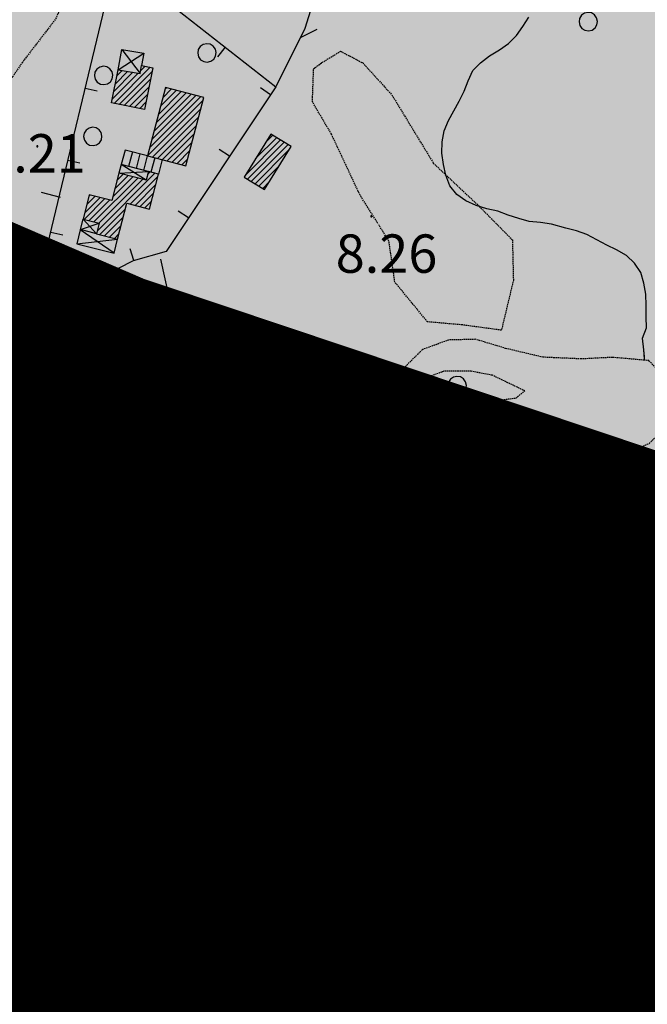
# Model space of a CAD drawing. Units: inches. Extents: x 1553891 to 1557899, y 4512012 to 4515402.
# Drawn here: x 1556414 to 1556528, y 4513699 to 4513879 of the extents above; entities that cross this region are included whole.
import ezdxf
from ezdxf.enums import TextEntityAlignment as Align

# ---------------------------------------------------------------- set-up
doc = ezdxf.new("R2010")
doc.units = ezdxf.units.IN
doc.header["$MEASUREMENT"] = 0
for name, pattern in [('DASHED2', [0.375, 0.25, -0.125]), ('HIDDEN', [0.375, 0.25, -0.125]), ('HIDDEN2', [0.23, 0.08, -0.15])]:
    doc.linetypes.add(name, pattern=pattern)
doc.layers.get('0').update_dxf_attribs({"linetype": 'CONTINUOUS'})
for name, color, linetype in [('ALBERO', 7, 'CONTINUOUS'), ('CAMPITURE', 2, 'CONTINUOUS'), ('CANALE', 7, 'CONTINUOUS'), ('CURVA_INTERM', 7, 'CONTINUOUS'), ('DIAGONALI17', 7, 'CONTINUOUS'), ('DIVIS_COLTU', 7, 'CONTINUOUS'), ('EDIFICIO', 7, 'CONTINUOUS'), ('MURO_A_CALCE', 7, 'CONTINUOUS'), ('MURO_SOSTEG', 7, 'CONTINUOUS'), ('PUNTO_QUOTA', 7, 'CONTINUOUS'), ('QUOTA', 7, 'CONTINUOUS'), ('RETE_METALL', 7, 'CONTINUOUS'), ('SCALA', 7, 'CONTINUOUS'), ('STRADA_ASFALT', 7, 'CONTINUOUS'), ('STRADA_BIANCA', 7, 'CONTINUOUS'), ('TETTOIA', 7, 'CONTINUOUS'), ('URBAN_VIGENTE-B1', 21, 'CONTINUOUS'), ('URBAN_VIGENTE-B2', 40, 'CONTINUOUS'), ('URBAN_VIGENTE-DELIMITAZIONI', 7, 'CONTINUOUS'), ('VASCHE_POZZ', 7, 'CONTINUOUS')]:
    doc.layers.add(name, color=color, linetype=linetype)
doc.styles.add('ROMANT', font='GOTHIC.TTF')
pattern_1 = [(45, (0, 0), (-0.0883883476483, 0.0883883476483), [])]

# ---------------------------------------------------------------- blocks, each defined once
blk = doc.blocks.new('POZZO')
at = {"layer": 'VASCHE_POZZ', "color": 5, "linetype": 'Continuous'}
blk.add_lwpolyline([(-1.132851, -1.299331, -0.6755389245), (0.684019, 1.591895, 0.8556118909)], format="xyb", close=True, dxfattribs=at)
blk.add_arc((0.002, 0.004), 1.728167, 228.95868611, 66.75592778, dxfattribs=at)
blk = doc.blocks.new('ALBERO')
at = {"layer": 'ALBERO', "color": 3, "linetype": 'Continuous'}
blk.add_lwpolyline([(1.61, 0.64), (1.23, 1.18), (0.68, 1.53), (0.03, 1.63), (-0.61, 1.48), (-1.15, 1.11), (-1.5, 0.55), (-1.6, -0.09), (-1.45, -0.74), (-1.08, -1.28), (-0.52, -1.62), (0.12, -1.73), (0.77, -1.58), (1.31, -1.2), (1.65, -0.65), (1.76, 0)], close=True, dxfattribs=at)
blk = doc.blocks.new('PUNTO')
at = {"layer": 'PUNTO_QUOTA', "linetype": 'Continuous'}
blk.add_lwpolyline([(-0.09, -0.09), (0.09, -0.09), (0.09, 0.09), (-0.09, 0.09)], close=True, dxfattribs=at)
blk.add_point((0, 0), dxfattribs=at)
blk = doc.blocks.new('*X334')
at = {"color": 0}
for p, q in [((1556430.48, 4513864.55), (1556435.18, 4513869.25)), ((1556430.76, 4513865.95), (1556434.22, 4513869.42)), ((1556430.8, 4513863.75), (1556437.4, 4513870.35)), ((1556431.04, 4513867.35), (1556433.27, 4513869.59)), ((1556431.31, 4513868.75), (1556432.31, 4513869.75)), ((1556431.73, 4513863.56), (1556437.73, 4513869.56)), ((1556435.66, 4513869.74), (1556436.46, 4513870.54)), ((1556432.67, 4513863.38), (1556437.45, 4513868.16)), ((1556433.61, 4513863.19), (1556437.18, 4513866.76)), ((1556434.54, 4513863), (1556436.9, 4513865.36)), ((1556435.48, 4513862.82), (1556436.62, 4513863.96)), ((1556427.72, 4513840.46), (1556438.25, 4513850.99)), ((1556436.93, 4513850.8), (1556437.36, 4513851.22)), ((1556427.14, 4513842.13), (1556435.14, 4513850.13)), ((1556428.03, 4513841.9), (1556436.03, 4513849.9)), ((1556430.56, 4513846.67), (1556434.24, 4513850.35)), ((1556430.94, 4513848.17), (1556433.35, 4513850.58)), ((1556431.32, 4513849.68), (1556432.45, 4513850.81)), ((1556433.74, 4513845.36), (1556438.78, 4513850.4)), ((1556434.63, 4513845.13), (1556438.39, 4513848.89)), ((1556435.53, 4513844.9), (1556438.01, 4513847.39)), ((1556425.35, 4513842.59), (1556429.14, 4513846.37)), ((1556425.45, 4513843.81), (1556428.24, 4513846.6)), ((1556425.84, 4513845.31), (1556427.34, 4513846.82)), ((1556426.22, 4513846.82), (1556426.45, 4513847.05)), ((1556426.25, 4513842.36), (1556430.03, 4513846.14)), ((1556436.42, 4513844.67), (1556437.62, 4513845.88)), ((1556428.19, 4513839.81), (1556432.85, 4513844.47)), ((1556429.08, 4513839.58), (1556432.46, 4513842.96)), ((1556429.98, 4513839.35), (1556432.07, 4513841.45)), ((1556430.87, 4513839.12), (1556431.69, 4513839.94)), ((1556425.77, 4513821.68), (1556431.96, 4513827.87)), ((1556412.17, 4513822.67), (1556416.64, 4513827.14)), ((1556412.45, 4513824.07), (1556415.68, 4513827.3)), ((1556412.96, 4513822.33), (1556417.6, 4513826.98)), ((1556413.21, 4513825.95), (1556414.71, 4513827.46)), ((1556413.74, 4513821.99), (1556418.56, 4513826.81)), ((1556414.52, 4513821.65), (1556419.52, 4513826.65)), ((1556415.3, 4513821.31), (1556420.5, 4513826.51)), ((1556419.66, 4513824.54), (1556421.53, 4513826.42)), ((1556420.56, 4513824.32), (1556422.57, 4513826.33)), ((1556421.46, 4513824.1), (1556423.6, 4513826.24)), ((1556422.36, 4513823.88), (1556424.64, 4513826.16)), ((1556423.2, 4513823.59), (1556425.67, 4513826.07)), ((1556423.84, 4513823.11), (1556426.71, 4513825.98)), ((1556424.48, 4513822.64), (1556428, 4513826.15)), ((1556425.13, 4513822.16), (1556430.32, 4513827.35)), ((1556425.72, 4513820.5), (1556432.32, 4513827.1)), ((1556426.39, 4513820.06), (1556432.67, 4513826.33)), ((1556416.09, 4513820.97), (1556419.54, 4513824.43)), ((1556427.07, 4513819.61), (1556433.03, 4513825.56)), ((1556416.87, 4513820.63), (1556418.93, 4513822.69)), ((1556427.74, 4513819.16), (1556432.39, 4513823.8)), ((1556428.42, 4513818.71), (1556432.75, 4513823.04)), ((1556417.65, 4513820.29), (1556418.31, 4513820.95)), ((1556430.6, 4513819.77), (1556432.92, 4513822.09))]:
    blk.add_line(p, q, dxfattribs=at)
blk = doc.blocks.new('*X352')
at = {"color": 0}
for p, q in [((1556436.69, 4513793.31), (1556453.41, 4513810.03)), ((1556437.75, 4513793.24), (1556454.47, 4513809.96)), ((1556438.8, 4513793.17), (1556455.52, 4513809.9)), ((1556439.86, 4513793.11), (1556456.58, 4513809.83)), ((1556440.91, 4513793.04), (1556457.63, 4513809.76)), ((1556448.35, 4513806.09), (1556452.36, 4513810.1)), ((1556448.42, 4513807.29), (1556451.3, 4513810.17)), ((1556448.5, 4513808.48), (1556450.25, 4513810.23)), ((1556448.57, 4513809.68), (1556449.19, 4513810.3)), ((1556433.39, 4513798.99), (1556443.37, 4513808.96)), ((1556433.46, 4513800.18), (1556442.31, 4513809.03)), ((1556433.67, 4513798.15), (1556444.42, 4513808.9)), ((1556434.51, 4513796.74), (1556446.28, 4513808.51)), ((1556434.58, 4513797.93), (1556445.48, 4513808.83)), ((1556438.67, 4513806.51), (1556441.25, 4513809.1)), ((1556438.74, 4513807.71), (1556440.2, 4513809.16)), ((1556438.82, 4513808.91), (1556439.14, 4513809.23)), ((1556434.36, 4513794.34), (1556446.13, 4513806.11)), ((1556434.43, 4513795.54), (1556446.21, 4513807.31)), ((1556449.08, 4513800.09), (1556455.88, 4513806.88)), ((1556433.53, 4513801.38), (1556437.75, 4513805.59)), ((1556433.6, 4513802.57), (1556436.69, 4513805.66)), ((1556433.68, 4513803.76), (1556435.64, 4513805.73)), ((1556433.75, 4513804.96), (1556434.58, 4513805.79)), ((1556434.58, 4513793.44), (1556446.19, 4513805.05)), ((1556435.63, 4513793.37), (1556447.25, 4513804.99)), ((1556463.34, 4513798.63), (1556467.31, 4513802.6)), ((1556463.39, 4513799.8), (1556466.23, 4513802.65)), ((1556463.44, 4513800.98), (1556465.16, 4513802.7)), ((1556463.49, 4513802.15), (1556464.09, 4513802.74)), ((1556450.14, 4513800.02), (1556451.8, 4513801.68)), ((1556464.41, 4513798.58), (1556467.65, 4513801.82)), ((1556465.49, 4513798.53), (1556467.6, 4513800.64)), ((1556441.97, 4513792.97), (1556448.53, 4513799.54)), ((1556451.19, 4513799.95), (1556451.24, 4513800)), ((1556452.25, 4513799.89), (1556452.36, 4513800)), ((1556453.31, 4513799.82), (1556453.49, 4513800)), ((1556454.36, 4513799.76), (1556454.61, 4513800)), ((1556455.42, 4513799.69), (1556455.73, 4513800)), ((1556456.47, 4513799.62), (1556456.85, 4513800)), ((1556466.56, 4513798.48), (1556467.55, 4513799.47)), ((1556443.02, 4513792.9), (1556448.43, 4513798.31)), ((1556444.08, 4513792.84), (1556448.33, 4513797.09)), ((1556445.13, 4513792.77), (1556448.23, 4513795.86)), ((1556446.19, 4513792.7), (1556448.12, 4513794.64)), ((1556447.24, 4513792.64), (1556448.02, 4513793.41))]:
    blk.add_line(p, q, dxfattribs=at)
blk = doc.blocks.new('*X355')
at = {"color": 0}
for p, q in [((1556433.24, 4513752.71), (1556422.78, 4513791.77)), ((1556429.61, 4513757.05), (1556420.76, 4513790.09)), ((1556430.82, 4513755.61), (1556421.43, 4513790.65)), ((1556432.03, 4513754.16), (1556422.1, 4513791.21)), ((1556434.45, 4513751.26), (1556423.94, 4513790.49)), ((1556425.98, 4513761.4), (1556418.74, 4513788.42)), ((1556427.19, 4513759.95), (1556419.42, 4513788.97)), ((1556428.4, 4513758.5), (1556420.09, 4513789.53)), ((1556435.66, 4513749.82), (1556425.15, 4513789.03)), ((1556422.35, 4513765.74), (1556416.73, 4513786.74)), ((1556423.56, 4513764.29), (1556417.4, 4513787.3)), ((1556424.77, 4513762.84), (1556418.07, 4513787.86)), ((1556436.87, 4513748.37), (1556426.37, 4513787.57)), ((1556417.52, 4513771.53), (1556414.04, 4513784.51)), ((1556418.73, 4513770.08), (1556414.71, 4513785.07)), ((1556419.94, 4513768.64), (1556415.38, 4513785.63)), ((1556421.14, 4513767.19), (1556416.05, 4513786.18)), ((1556438.08, 4513746.92), (1556427.58, 4513786.11)), ((1556439.29, 4513745.47), (1556428.79, 4513784.65)), ((1556413.89, 4513775.87), (1556412.02, 4513782.84)), ((1556415.1, 4513774.43), (1556412.69, 4513783.39)), ((1556416.31, 4513772.98), (1556413.37, 4513783.95)), ((1556442.8, 4513735.44), (1556430.01, 4513783.19)), ((1556410.26, 4513780.22), (1556410, 4513781.16)), ((1556411.47, 4513778.77), (1556410.68, 4513781.72)), ((1556412.68, 4513777.32), (1556411.35, 4513782.28)), ((1556443.78, 4513734.85), (1556431.22, 4513781.73)), ((1556444.76, 4513734.26), (1556432.43, 4513780.27)), ((1556445.74, 4513733.67), (1556433.65, 4513778.8)), ((1556446.72, 4513733.08), (1556434.86, 4513777.34)), ((1556447.7, 4513732.49), (1556436.07, 4513775.88)), ((1556448.68, 4513731.9), (1556437.28, 4513774.42)), ((1556449.66, 4513731.31), (1556438.5, 4513772.96)), ((1556450.64, 4513730.72), (1556439.71, 4513771.5)), ((1556451.62, 4513730.13), (1556440.92, 4513770.04)), ((1556452.6, 4513729.54), (1556442.14, 4513768.58)), ((1556453.58, 4513728.95), (1556443.35, 4513767.12)), ((1556454.56, 4513728.36), (1556444.56, 4513765.66)), ((1556455.28, 4513728.73), (1556445.78, 4513764.2)), ((1556455.85, 4513729.69), (1556446.99, 4513762.74)), ((1556456.41, 4513730.64), (1556448.2, 4513761.28)), ((1556456.98, 4513731.6), (1556449.42, 4513759.81)), ((1556457.54, 4513732.56), (1556450.63, 4513758.35)), ((1556458.11, 4513733.51), (1556451.84, 4513756.89)), ((1556458.67, 4513734.47), (1556453.06, 4513755.43)), ((1556459.24, 4513735.42), (1556454.27, 4513753.97)), ((1556459.8, 4513736.38), (1556455.48, 4513752.51)), ((1556460.37, 4513737.34), (1556456.7, 4513751.05)), ((1556460.69, 4513739.21), (1556457.91, 4513749.59)), ((1556460.73, 4513742.14), (1556459.12, 4513748.13)), ((1556460.76, 4513745.08), (1556460.34, 4513746.67)), ((1556441.82, 4513736.03), (1556440.39, 4513741.36)), ((1556440.84, 4513736.62), (1556440.81, 4513736.74))]:
    blk.add_line(p, q, dxfattribs=at)
blk = doc.blocks.new('*X356')
at = {"color": 0}
for p, q in [((1556403.09, 4513726.03), (1556409.77, 4513732.71)), ((1556403.14, 4513727.2), (1556408.7, 4513732.76)), ((1556403.19, 4513728.38), (1556407.62, 4513732.81)), ((1556403.25, 4513729.56), (1556406.55, 4513732.86)), ((1556403.3, 4513730.74), (1556405.48, 4513732.91)), ((1556403.36, 4513731.91), (1556404.41, 4513732.96)), ((1556403.43, 4513725.25), (1556410.84, 4513732.66)), ((1556404.51, 4513725.2), (1556411.91, 4513732.61)), ((1556405.58, 4513725.15), (1556412.98, 4513732.56)), ((1556406.65, 4513725.1), (1556414.05, 4513732.51)), ((1556407.01, 4513723.22), (1556416.2, 4513732.4)), ((1556407.07, 4513724.4), (1556415.13, 4513732.45)), ((1556370.32, 4513724.69), (1556376.71, 4513731.08)), ((1556370.45, 4513725.95), (1556375.69, 4513731.19)), ((1556370.59, 4513727.2), (1556374.68, 4513731.3)), ((1556370.72, 4513728.46), (1556373.67, 4513731.41)), ((1556370.86, 4513729.72), (1556372.66, 4513731.52)), ((1556370.95, 4513724.2), (1556377.72, 4513730.97)), ((1556370.99, 4513730.98), (1556371.64, 4513731.63)), ((1556371.96, 4513724.08), (1556378.73, 4513730.86)), ((1556372.97, 4513723.97), (1556379.75, 4513730.75)), ((1556373.98, 4513723.86), (1556380.76, 4513730.64)), ((1556406.96, 4513722.04), (1556417.27, 4513732.35)), ((1556407.23, 4513721.2), (1556418.34, 4513732.3)), ((1556408.31, 4513721.15), (1556419.41, 4513732.25)), ((1556409.38, 4513721.1), (1556420.28, 4513732)), ((1556410.45, 4513721.05), (1556420.23, 4513730.83)), ((1556493.44, 4513722.09), (1556501.94, 4513730.59)), ((1556498.17, 4513727.94), (1556500.97, 4513730.75)), ((1556498.39, 4513729.28), (1556500.01, 4513730.9)), ((1556498.6, 4513730.62), (1556499.04, 4513731.05)), ((1556374.99, 4513723.75), (1556381.77, 4513730.53)), ((1556376, 4513723.64), (1556382.61, 4513730.25)), ((1556377.01, 4513723.53), (1556382.52, 4513729.03)), ((1556411.52, 4513721), (1556420.18, 4513729.65)), ((1556494.3, 4513721.83), (1556502.91, 4513730.44)), ((1556495.27, 4513721.68), (1556503.88, 4513730.28)), ((1556496.24, 4513721.52), (1556504.85, 4513730.13)), ((1556497.21, 4513721.37), (1556505.82, 4513729.98)), ((1556498.18, 4513721.21), (1556506.79, 4513729.82)), ((1556499.14, 4513721.06), (1556507.76, 4513729.67)), ((1556500.11, 4513720.9), (1556508.72, 4513729.52)), ((1556501.08, 4513720.75), (1556509.69, 4513729.36)), ((1556502.05, 4513720.6), (1556510.66, 4513729.21)), ((1556378.02, 4513723.41), (1556382.42, 4513727.81)), ((1556379.03, 4513723.3), (1556383.09, 4513727.36)), ((1556412.6, 4513720.95), (1556420.13, 4513728.48)), ((1556413.67, 4513720.9), (1556420.08, 4513727.31)), ((1556493.87, 4513724.76), (1556496.14, 4513727.04)), ((1556494.08, 4513726.1), (1556495.18, 4513727.19)), ((1556503.02, 4513720.44), (1556510.97, 4513728.4)), ((1556503.99, 4513720.29), (1556510.76, 4513727.06)), ((1556380.04, 4513723.19), (1556382.95, 4513726.1)), ((1556414.74, 4513720.85), (1556420.03, 4513726.14)), ((1556493.65, 4513723.42), (1556497.11, 4513726.88)), ((1556504.95, 4513720.13), (1556511.61, 4513726.79)), ((1556505.92, 4513719.98), (1556512.12, 4513726.17)), ((1556381.05, 4513723.08), (1556382.81, 4513724.83)), ((1556382.07, 4513722.97), (1556382.66, 4513723.57)), ((1556415.81, 4513720.8), (1556419.98, 4513724.97)), ((1556416.89, 4513720.75), (1556419.93, 4513723.79)), ((1556506.89, 4513719.82), (1556511.9, 4513724.84)), ((1556507.86, 4513719.67), (1556511.69, 4513723.5)), ((1556417.96, 4513720.7), (1556419.88, 4513722.62)), ((1556508.83, 4513719.52), (1556511.48, 4513722.17)), ((1556419.03, 4513720.65), (1556419.84, 4513721.45)), ((1556509.8, 4513719.36), (1556511.26, 4513720.83)), ((1556510.76, 4513719.21), (1556511.05, 4513719.5))]:
    blk.add_line(p, q, dxfattribs=at)
blk = doc.blocks.new('*X462')
at = {"color": 0}
for p, q in [((1556438.11, 4513858.71), (1556444.85, 4513865.45)), ((1556438.5, 4513860.22), (1556443.96, 4513865.68)), ((1556438.89, 4513861.74), (1556443.07, 4513865.92)), ((1556439.28, 4513863.25), (1556442.18, 4513866.15)), ((1556439.68, 4513864.77), (1556441.29, 4513866.38)), ((1556440.07, 4513866.28), (1556440.4, 4513866.61)), ((1556436.93, 4513854.16), (1556447.01, 4513864.25)), ((1556437.32, 4513855.68), (1556446.63, 4513864.99)), ((1556437.71, 4513857.19), (1556445.74, 4513865.22)), ((1556437.83, 4513853.94), (1556446.62, 4513862.73)), ((1556438.72, 4513853.71), (1556446.23, 4513861.22)), ((1556439.61, 4513853.48), (1556445.83, 4513859.7)), ((1556440.5, 4513853.25), (1556445.44, 4513858.19)), ((1556441.39, 4513853.02), (1556445.05, 4513856.67)), ((1556454.83, 4513850.73), (1556461.17, 4513857.08)), ((1556455.15, 4513849.94), (1556461.87, 4513856.65)), ((1556456.64, 4513853.67), (1556460.48, 4513857.51)), ((1556458.45, 4513856.6), (1556459.78, 4513857.93)), ((1556442.29, 4513852.79), (1556444.65, 4513855.15)), ((1556455.85, 4513849.51), (1556462.56, 4513856.23)), ((1556456.54, 4513849.08), (1556462.72, 4513855.26)), ((1556443.18, 4513852.55), (1556444.26, 4513853.64)), ((1556457.24, 4513848.65), (1556460.93, 4513852.35)), ((1556457.93, 4513848.23), (1556459.14, 4513849.43)), ((1556492.15, 4513794.88), (1556496.54, 4513799.28)), ((1556492.16, 4513796.02), (1556495.54, 4513799.4)), ((1556492.32, 4513797.3), (1556494.54, 4513799.52)), ((1556492.47, 4513798.58), (1556493.54, 4513799.65)), ((1556493.15, 4513794.76), (1556497.54, 4513799.16)), ((1556494.14, 4513794.64), (1556498.02, 4513798.51)), ((1556495.14, 4513794.51), (1556497.86, 4513797.23)), ((1556496.14, 4513794.39), (1556497.7, 4513795.95)), ((1556497.14, 4513794.26), (1556497.55, 4513794.67)), ((1556434.77, 4513739.75), (1556449.75, 4513754.73)), ((1556434.8, 4513740.9), (1556448.66, 4513754.76)), ((1556434.83, 4513742.05), (1556447.57, 4513754.79)), ((1556434.86, 4513743.21), (1556446.47, 4513754.82)), ((1556434.89, 4513744.36), (1556445.38, 4513754.85)), ((1556434.92, 4513745.51), (1556444.28, 4513754.88)), ((1556434.95, 4513746.66), (1556443.19, 4513754.91)), ((1556434.97, 4513747.81), (1556442.1, 4513754.94)), ((1556435, 4513748.97), (1556441, 4513754.97)), ((1556435.03, 4513750.12), (1556439.91, 4513754.99)), ((1556435.06, 4513751.27), (1556438.82, 4513755.02)), ((1556435.09, 4513752.42), (1556437.72, 4513755.05)), ((1556435.12, 4513753.57), (1556436.63, 4513755.08)), ((1556435.15, 4513754.72), (1556435.54, 4513755.11)), ((1556434.71, 4513737.45), (1556449.83, 4513752.57)), ((1556434.74, 4513738.6), (1556449.86, 4513753.72)), ((1556434.68, 4513736.3), (1556449.8, 4513751.41)), ((1556434.62, 4513733.99), (1556449.74, 4513749.11)), ((1556434.65, 4513735.14), (1556449.77, 4513750.26)), ((1556434.56, 4513731.69), (1556449.68, 4513746.8)), ((1556434.59, 4513732.84), (1556449.71, 4513747.95)), ((1556434.54, 4513730.54), (1556449.65, 4513745.65)), ((1556434.51, 4513729.38), (1556449.62, 4513744.49)), ((1556434.59, 4513728.35), (1556449.59, 4513743.34)), ((1556435.7, 4513728.34), (1556449.55, 4513742.19)), ((1556436.82, 4513728.33), (1556449.52, 4513741.03)), ((1556437.93, 4513728.31), (1556449.49, 4513739.88)), ((1556439.04, 4513728.3), (1556449.46, 4513738.73)), ((1556440.15, 4513728.29), (1556449.43, 4513737.57)), ((1556441.26, 4513728.28), (1556449.4, 4513736.42)), ((1556442.37, 4513728.27), (1556449.37, 4513735.27)), ((1556443.48, 4513728.26), (1556449.34, 4513734.11)), ((1556444.59, 4513728.25), (1556449.31, 4513732.96)), ((1556445.7, 4513728.24), (1556449.28, 4513731.81)), ((1556446.82, 4513728.22), (1556449.25, 4513730.65)), ((1556447.93, 4513728.21), (1556449.21, 4513729.5)), ((1556449.04, 4513728.2), (1556449.18, 4513728.35))]:
    blk.add_line(p, q, dxfattribs=at)

msp = doc.modelspace()

# ---------------------------------------------------------------- hatches: boundary and pattern name
at = {"layer": 'URBAN_VIGENTE-B1'}
h = msp.add_hatch(dxfattribs=at)
h.set_pattern_fill('ANSI31', color=256, style=0)
h.set_pattern_definition(pattern_1)
h.paths.add_polyline_path([(1556151.35, 4513926.34), (1556148.71, 4513894.89), (1556150.42, 4513879.71), (1556147.52, 4513812.96), (1556152.32, 4513753.55), (1556187.55, 4513735.68), (1556177.11, 4513620.67), (1556251.39, 4513616.68), (1556541.22, 4513656.67), (1556543.8, 4513688.94), (1556607.16, 4513773.4), (1556435.87, 4513830.8), (1556372.61, 4513858.12), (1556374.67, 4513866.72), (1556260.53, 4513892.26)])
at = {"layer": 'URBAN_VIGENTE-B2'}
h = msp.add_hatch(dxfattribs=at)
h.set_pattern_fill('ANSI31', color=256, style=0)
h.set_pattern_definition(pattern_1)
h.paths.add_polyline_path([(1556424.36, 4514613.43), (1556474.02, 4514648.79), (1556445.95, 4514697.56), (1556591.27, 4514769.21), (1556713.82, 4514749.4), (1556787.07, 4514665.1), (1556852.07, 4514589.3), (1556853.47, 4514511.71), (1556854.83, 4514388.31), (1556858.58, 4514082.2), (1556862.05, 4513754.27), (1556861.2, 4513701.81), (1556752.16, 4513812.12), (1556607.16, 4513773.4), (1556435.87, 4513830.8), (1556372.61, 4513858.12), (1556374.67, 4513866.72), (1556260.53, 4513892.26), (1556151.35, 4513926.34), (1556159.93, 4513941.26), (1556165.04, 4514035.09), (1556168.39, 4514058.15), (1556178.35, 4514110.53), (1556191.89, 4514226.72), (1556202.05, 4514334.88), (1556196.63, 4514335.71), (1556184.56, 4514398.78), (1556249.04, 4514460.72), (1556354.87, 4514554.43)])
edge = h.paths.add_edge_path(flags=16)
edge.add_line((1556609.9, 4513954.65), (1556640.48, 4513986.84))
edge.add_line((1556640.48, 4513986.84), (1556655.54, 4514131.25))
edge.add_line((1556655.54, 4514131.25), (1556616.19, 4514171.9))
edge.add_arc((1556580, 4514136.86), 50.37, 44.0742, 124.514)
edge.add_line((1556551.46, 4514178.37), (1556473.91, 4514098.51))
edge.add_arc((1556513.83, 4514059.74), 55.64, 135.8399, 218.9444)
edge.add_line((1556470.55, 4514024.77), (1556529.83, 4513962.52))
edge.add_arc((1556574.43, 4514004.99), 61.58, 223.6034, 305.1693)

# ---------------------------------------------------------------- linework, layer by layer
at = {"layer": 'CANALE', "color": 5, "linetype": 'Continuous'}
msp.add_lwpolyline([(1556523.82, 4513704.46), (1556540.86, 4513740.36), (1556543.56, 4513739.28), (1556527.38, 4513703.39), (1556523.82, 4513704.46)], dxfattribs=at)
at = {"layer": 'CURVA_INTERM', "color": 10, "linetype": 'Continuous'}
for points in [[(1556527.64, 4513817.07), (1556527.48, 4513818.75), (1556527.22, 4513820.91), (1556527.95, 4513822.8), (1556527.89, 4513824.8), (1556527.92, 4513826.84), (1556527.84, 4513828.92), (1556527.49, 4513830.94), (1556526.92, 4513832.89), (1556525.78, 4513834.58), (1556524.3, 4513836.02), (1556522.52, 4513837), (1556520.71, 4513837.86), (1556518.91, 4513838.88), (1556517.07, 4513839.82), (1556515.18, 4513840.47), (1556513.24, 4513841.01), (1556510.61, 4513841.69), (1556508.62, 4513842.01), (1556506.59, 4513842.19), (1556504.66, 4513842.72), (1556502.72, 4513843.34), (1556500.83, 4513844.1), (1556498.85, 4513844.53), (1556496.88, 4513845.11), (1556495.03, 4513845.94), (1556493.35, 4513847.13), (1556492.09, 4513848.71), (1556491.37, 4513850.64), (1556490.95, 4513852.62), (1556490.61, 4513854.64), (1556490.67, 4513856.71), (1556491.07, 4513858.73), (1556491.86, 4513860.62), (1556492.8, 4513862.42), (1556493.81, 4513864.15), (1556494.71, 4513866), (1556495.41, 4513867.89), (1556496.31, 4513869.73), (1556497.71, 4513871.18), (1556499.33, 4513872.4), (1556501.13, 4513873.54), (1556502.82, 4513874.71), (1556504.25, 4513876.16), (1556505.41, 4513877.81), (1556506.53, 4513879.5)], [(1556527.6, 4513817.53), (1556527.48, 4513818.75), (1556527.22, 4513820.91), (1556527.95, 4513822.8), (1556527.89, 4513824.8), (1556527.92, 4513826.84), (1556527.84, 4513828.92), (1556527.49, 4513830.94), (1556526.92, 4513832.89), (1556525.78, 4513834.58), (1556524.3, 4513836.02), (1556522.52, 4513837), (1556520.71, 4513837.86), (1556518.91, 4513838.88), (1556517.07, 4513839.82), (1556515.18, 4513840.47), (1556513.24, 4513841.01), (1556510.61, 4513841.69), (1556508.62, 4513842.01), (1556506.59, 4513842.19), (1556504.66, 4513842.72), (1556502.72, 4513843.34), (1556500.83, 4513844.1), (1556498.85, 4513844.53), (1556496.88, 4513845.11), (1556495.03, 4513845.94), (1556493.35, 4513847.13), (1556492.09, 4513848.71), (1556491.37, 4513850.64), (1556490.95, 4513852.62), (1556490.61, 4513854.64), (1556490.67, 4513856.71), (1556491.07, 4513858.73), (1556491.86, 4513860.62), (1556492.8, 4513862.42), (1556493.81, 4513864.15), (1556494.71, 4513866), (1556495.41, 4513867.89), (1556496.31, 4513869.73), (1556497.71, 4513871.18), (1556499.33, 4513872.4), (1556501.13, 4513873.54), (1556502.82, 4513874.71), (1556504.25, 4513876.16), (1556505.41, 4513877.81), (1556506.53, 4513879.5)], [(1556526.71, 4513800), (1556526.73, 4513800.15), (1556526.79, 4513800.73)], [(1556500.37, 4513737.06), (1556500.61, 4513739.04), (1556500.71, 4513741.08), (1556500.63, 4513743.12), (1556500.77, 4513745.19), (1556501.18, 4513749.95), (1556501.8, 4513751.88), (1556502.08, 4513753.87), (1556502.45, 4513756.03), (1556503.06, 4513758), (1556503.68, 4513760.16), (1556504.23, 4513762.17), (1556504.36, 4513764.2), (1556504.68, 4513766.19), (1556505.34, 4513768.12), (1556506.04, 4513770.34), (1556506.77, 4513772.53), (1556507.82, 4513774.26), (1556508.61, 4513776.11), (1556509.38, 4513778), (1556509.95, 4513779.93), (1556511.36, 4513781.42), (1556513.36, 4513781.43), (1556515.38, 4513781.74), (1556517.16, 4513782.65), (1556518.68, 4513784.02), (1556520.11, 4513785.44), (1556521.52, 4513786.96), (1556522.64, 4513788.65), (1556523.4, 4513790.54), (1556524.23, 4513792.42), (1556525.03, 4513794.31), (1556525.79, 4513796.24), (1556526.44, 4513798.17), (1556526.73, 4513800.15), (1556526.74, 4513800.3)], [(1556500.72, 4513740.85), (1556500.63, 4513743.12), (1556500.77, 4513745.19), (1556501.18, 4513749.95), (1556501.8, 4513751.88), (1556502.08, 4513753.87), (1556502.45, 4513756.03), (1556503.06, 4513758), (1556503.68, 4513760.16), (1556504.23, 4513762.17), (1556504.36, 4513764.2), (1556504.68, 4513766.19), (1556505.34, 4513768.12), (1556506.04, 4513770.34), (1556506.77, 4513772.53), (1556507.82, 4513774.26), (1556508.61, 4513776.11), (1556509.38, 4513778), (1556509.95, 4513779.93), (1556511.36, 4513781.42), (1556513.36, 4513781.43), (1556515.38, 4513781.74), (1556517.16, 4513782.65), (1556518.68, 4513784.02), (1556520.11, 4513785.44), (1556521.52, 4513786.96), (1556522.64, 4513788.65), (1556523.4, 4513790.54), (1556524.23, 4513792.42), (1556525.03, 4513794.31), (1556525.79, 4513796.24), (1556526.44, 4513798.17), (1556526.71, 4513800)]]:
    msp.add_lwpolyline(points, dxfattribs=at)
at = {"layer": 'DIAGONALI17', "color": 4, "linetype": 'Continuous'}
for p, q in [((1556431.54, 4513869.89), (1556436.24, 4513872.9)), ((1556432.2, 4513873.61), (1556435.59, 4513869.18)), ((1556431.66, 4513851.01), (1556437.06, 4513851.3)), ((1556436.66, 4513849.74), (1556432.07, 4513852.58)), ((1556425.15, 4513842.64), (1556427.59, 4513839.96)), ((1556430.8, 4513836.43), (1556424.64, 4513840.69)), ((1556424.65, 4513840.72), (1556428.08, 4513841.89)), ((1556424, 4513838.14), (1556431.44, 4513838.98)), ((1556493.4, 4513721.88), (1556497.73, 4513719.3)), ((1556498.03, 4513721.14), (1556493.11, 4513720.05)), ((1556505.27, 4513720.08), (1556510.67, 4513717.12)), ((1556511, 4513719.17), (1556504.94, 4513718.03)), ((1556420.85, 4513700.05), (1556423.79, 4513693.46)), ((1556420.25, 4513693.86), (1556424.45, 4513699.47))]:
    msp.add_line(p, q, dxfattribs=at)
for points in [[(1556435.16, 4513755.12), (1556431.88, 4513724.33), (1556466.21, 4513728.02), (1556475.41, 4513730.5), (1556478.78, 4513746.53)], [(1556481.55, 4513745.82), (1556473.44, 4513732.08), (1556467.45, 4513723.87), (1556434.48, 4513728.35), (1556432.18, 4513755.2)]]:
    msp.add_lwpolyline(points, dxfattribs=at)
at = {"layer": 'DIVIS_COLTU', "linetype": 'DASHED2'}
for points in [[(1556478.95, 4513841.84), (1556475.69, 4513847.02), (1556470.48, 4513858.13), (1556467, 4513864.04), (1556467.23, 4513870.08), (1556468.75, 4513871.21), (1556472.14, 4513873.27)], [(1556472.14, 4513873.27), (1556476.19, 4513871.15), (1556481.5, 4513865.31), (1556489.07, 4513852.86), (1556497.23, 4513845.17), (1556503.5, 4513838.84), (1556503.68, 4513831.48), (1556501.49, 4513822.36), (1556494.41, 4513823.32), (1556488, 4513823.89), (1556482.05, 4513831.13), (1556480.97, 4513838.63), (1556479.11, 4513841.58)]]:
    msp.add_lwpolyline(points, dxfattribs=at)
at = {"layer": 'EDIFICIO', "color": 2, "linetype": 'Continuous'}
for points in [[(1556436.36, 4513862.64), (1556430.34, 4513863.84), (1556431.54, 4513869.89), (1556435.59, 4513869.18), (1556435.79, 4513870.67), (1556437.87, 4513870.26)], [(1556430.4, 4513846.05), (1556426.29, 4513847.09), (1556425.15, 4513842.64), (1556428.08, 4513841.89), (1556427.59, 4513839.96), (1556431.44, 4513838.98), (1556433.12, 4513845.52), (1556437.26, 4513844.46), (1556438.89, 4513850.83), (1556437.06, 4513851.3), (1556436.66, 4513849.74), (1556431.66, 4513851.01)], [(1556433.45, 4513800), (1556433.82, 4513805.84), (1556438.61, 4513805.54), (1556438.84, 4513809.25), (1556446.3, 4513808.78), (1556446.06, 4513805.06), (1556448.28, 4513804.92), (1556448.61, 4513810.34), (1556458.11, 4513809.73), (1556457.53, 4513799.52), (1556450.48, 4513800), (1556448.58, 4513800.12), (1556448.57, 4513800), (1556448.11, 4513792.58), (1556434.3, 4513793.46), (1556434.45, 4513798.1), (1556433.34, 4513798.17)], [(1556463.4, 4513800), (1556463.52, 4513802.77), (1556467.69, 4513802.58), (1556467.57, 4513800), (1556467.5, 4513798.44), (1556463.31, 4513798.63), (1556463.34, 4513798.78)], [(1556455.23, 4513744.61), (1556454.93, 4513728.14), (1556466.21, 4513728.02), (1556473.44, 4513732.08), (1556494.03, 4513787.77), (1556478, 4513793.7), (1556461.68, 4513749.15)], [(1556403.41, 4513733.01), (1556420.29, 4513732.21), (1556419.8, 4513720.61), (1556406.92, 4513721.21), (1556407.1, 4513725.08), (1556403.05, 4513725.27)], [(1556511, 4513719.17), (1556493.42, 4513721.97), (1556494.28, 4513727.34), (1556497.98, 4513726.74), (1556498.68, 4513731.11), (1556511.09, 4513729.14), (1556510.74, 4513726.93), (1556512.2, 4513726.7)]]:
    msp.add_lwpolyline(points, close=True, dxfattribs=at)
at = {"layer": 'EDIFICIO', "color": 2}
for points in [[(1556440.17, 4513866.67), (1556436.93, 4513854.17), (1556443.93, 4513852.36), (1556447.17, 4513864.85)], [(1556459.41, 4513858.16), (1556454.56, 4513850.3), (1556458.27, 4513848.02), (1556463.11, 4513855.89)], [(1556492.62, 4513799.76), (1556492.02, 4513794.9), (1556497.49, 4513794.22), (1556498.09, 4513799.09)], [(1556435.16, 4513755.12), (1556434.48, 4513728.35), (1556449.18, 4513728.2), (1556449.89, 4513754.73)]]:
    msp.add_lwpolyline(points, close=True, dxfattribs=at)
at = {"layer": 'EDIFICIO', "color": 2, "linetype": 'HIDDEN2'}
msp.add_lwpolyline([(1556411.93, 4513822.78), (1556413.87, 4513827.6), (1556420.26, 4513826.53), (1556427.53, 4513825.91), (1556431.84, 4513828.13), (1556433.13, 4513825.34), (1556432.04, 4513824.54), (1556433.03, 4513822.45), (1556432.52, 4513820.79), (1556428.5, 4513818.66), (1556425.39, 4513820.72), (1556425.79, 4513821.66), (1556423.03, 4513823.72), (1556419.59, 4513824.56), (1556418.02, 4513820.13), (1556411.93, 4513822.78)], dxfattribs=at)
at = {"layer": 'MURO_A_CALCE', "linetype": 'Continuous'}
for p, q in [((1556451.08, 4513874.04), (1556449.71, 4513872.26)), ((1556425.53, 4513866.53), (1556427.72, 4513866.02)), ((1556459.38, 4513865.34), (1556457.51, 4513866.58)), ((1556451.89, 4513854.1), (1556450.01, 4513855.34)), ((1556422.39, 4513853.39), (1556424.58, 4513852.88)), ((1556417.51, 4513847.57), (1556420.96, 4513846.66)), ((1556444.39, 4513842.86), (1556442.52, 4513844.1)), ((1556419.24, 4513840.25), (1556421.43, 4513839.74)), ((1556434.39, 4513835.06), (1556433.76, 4513837.22)), ((1556421.9, 4513831.28), (1556422.1, 4513833.52)), ((1556417.42, 4513794.86), (1556419.67, 4513794.89)), ((1556417.21, 4513785.25), (1556417.27, 4513769.81)), ((1556417.24, 4513778.5), (1556414.99, 4513778.48)), ((1556494.18, 4513741.9), (1556538.36, 4513734.83)), ((1556500.85, 4513740.83), (1556500.5, 4513738.61)), ((1556514.19, 4513738.7), (1556513.84, 4513736.48)), ((1556527.53, 4513736.56), (1556527.18, 4513734.34)), ((1556503.8, 4513735.15), (1556511.96, 4513734.34)), ((1556510.52, 4513734.48), (1556510.3, 4513732.24)), ((1556513.38, 4513734.02), (1556513.05, 4513731.8)), ((1556526.74, 4513732), (1556526.41, 4513729.78)), ((1556508.91, 4513708.47), (1556510.67, 4513717.12)), ((1556510.26, 4513715.08), (1556512.46, 4513714.65)), ((1556457.08, 4513703.68), (1556476.64, 4513704.87)), ((1556463.82, 4513704.09), (1556463.96, 4513701.84)), ((1556436.41, 4513700.71), (1556452.21, 4513703.47)), ((1556443.06, 4513701.87), (1556443.46, 4513699.66)), ((1556492.65, 4513702.98), (1556492.42, 4513700.74)), ((1556505.98, 4513700.8), (1556505.54, 4513698.59)), ((1556430.76, 4513699.43), (1556428.53, 4513699.66))]:
    msp.add_line(p, q, dxfattribs=at)
for points in [[(1556435.13, 4513886.53), (1556460.35, 4513866.79), (1556440.32, 4513836.75), (1556434.32, 4513835.04), (1556426.21, 4513830.88), (1556417.2, 4513831.71), (1556431.34, 4513890.81)], [(1556417.49, 4513788.11), (1556417.33, 4513804.14), (1556410.77, 4513804.13), (1556406.23, 4513799.85), (1556367, 4513800.84), (1556359.14, 4513800.97), (1556360.93, 4513808.72)], [(1556511.09, 4513729.14), (1556511.82, 4513734.26), (1556535.93, 4513730.61)], [(1556362.45, 4513710.77), (1556376.96, 4513708.54), (1556377.8, 4513706.64), (1556419.05, 4513704.74)], [(1556427.58, 4513704.82), (1556430.96, 4513701.28), (1556427.48, 4513668.47)], [(1556485.94, 4513703.71), (1556493.63, 4513702.87), (1556501.2, 4513701.76), (1556508.91, 4513700.21), (1556522.74, 4513695.67), (1556527.18, 4513694.36), (1556528.23, 4513692.8), (1556536.57, 4513690.52), (1556536.55, 4513680.63)]]:
    msp.add_lwpolyline(points, dxfattribs=at)
at = {"layer": 'MURO_SOSTEG', "linetype": 'Continuous'}
for p, q in [((1556446.39, 4513762.78), (1556445.69, 4513754.85)), ((1556449.89, 4513754.73), (1556450.43, 4513762.68))]:
    msp.add_line(p, q, dxfattribs=at)
for points in [[(1556455.23, 4513744.62), (1556453.96, 4513744.96), (1556454.25, 4513746.89), (1556458.11, 4513754.46), (1556461.83, 4513764.1)], [(1556456.27, 4513750.83), (1556458.55, 4513750.84), (1556457.23, 4513752.71), (1556456.72, 4513751.06), (1556457.5, 4513751.93), (1556457.46, 4513750.99), (1556457.83, 4513751.34), (1556458.26, 4513750.98)], [(1556487.31, 4513713.66), (1556489.8, 4513731.85), (1556494.11, 4513741.98)], [(1556492.48, 4513738.12), (1556494.76, 4513738.29), (1556493.31, 4513740.06), (1556492.92, 4513738.38), (1556493.63, 4513739.3), (1556493.66, 4513738.37), (1556494, 4513738.74), (1556494.45, 4513738.41)], [(1556488.36, 4513721.28), (1556490.52, 4513722.04), (1556488.65, 4513723.37), (1556488.72, 4513721.64), (1556489.17, 4513722.72), (1556489.44, 4513721.83), (1556489.67, 4513722.28), (1556490.19, 4513722.08)], [(1556523.3, 4513704.45), (1556508.84, 4513708.54), (1556491.57, 4513711.76), (1556492.2, 4513716.16)], [(1556498.86, 4513710.41), (1556498.2, 4513712.6), (1556496.79, 4513710.8), (1556498.51, 4513710.78), (1556497.46, 4513711.28), (1556498.36, 4513711.51), (1556497.92, 4513711.77), (1556498.15, 4513712.27)], [(1556515.9, 4513706.55), (1556515.45, 4513708.79), (1556513.87, 4513707.13), (1556515.59, 4513706.95), (1556514.58, 4513707.55), (1556515.51, 4513707.69), (1556515.09, 4513707.99), (1556515.36, 4513708.47)]]:
    msp.add_lwpolyline(points, dxfattribs=at)
at = {"layer": 'RETE_METALL', "color": 3, "linetype": 'Continuous'}
for p, q in [((1556464.82, 4513875.78), (1556467.9, 4513877.27)), ((1556439.24, 4513823.81), (1556442.14, 4513825.61)), ((1556432.99, 4513813), (1556434.03, 4513809.74)), ((1556430.08, 4513810.35), (1556421.64, 4513788.7)), ((1556425.72, 4513799.17), (1556428.66, 4513800.92)), ((1556428.82, 4513795.67), (1556431.72, 4513797.48)), ((1556422.58, 4513784.87), (1556423.61, 4513781.61)), ((1556422.97, 4513766.9), (1556424.85, 4513769.76)), ((1556421.83, 4513754.48), (1556424.13, 4513751.95)), ((1556425.3, 4513737), (1556427.18, 4513739.85)), ((1556424.16, 4513724.57), (1556426.46, 4513722.04))]:
    msp.add_line(p, q, dxfattribs=at)
for points in [[(1556468.64, 4513887.14), (1556465.63, 4513877.41), (1556460.35, 4513866.79)], [(1556439.27, 4513835.35), (1556440.84, 4513828.14), (1556422.13, 4513777.62), (1556426.93, 4513716.04)], [(1556403.84, 4513732.91), (1556404.14, 4513735.81), (1556420.18, 4513735.19), (1556420.1, 4513732.34)], [(1556415.25, 4513715.93), (1556420.2, 4513715.96), (1556419.8, 4513720.61)]]:
    msp.add_lwpolyline(points, dxfattribs=at)
at = {"layer": 'SCALA', "color": 4, "linetype": 'Continuous'}
for p, q in [((1556432.8, 4513855.24), (1556432.11, 4513852.58)), ((1556436.93, 4513854.17), (1556432.8, 4513855.24)), ((1556434.15, 4513854.89), (1556433.46, 4513852.23)), ((1556435.51, 4513854.54), (1556434.82, 4513851.88)), ((1556436.86, 4513854.19), (1556436.17, 4513851.53)), ((1556438.22, 4513853.84), (1556437.53, 4513851.18)), ((1556439.58, 4513853.49), (1556438.89, 4513850.83)), ((1556467.66, 4513722.22), (1556476.31, 4513729.42)), ((1556475.41, 4513730.5), (1556477.8, 4513727.63)), ((1556467.87, 4513720.58), (1556477.2, 4513728.35)), ((1556467.45, 4513723.87), (1556467.87, 4513720.58))]:
    msp.add_line(p, q, dxfattribs=at)
at = {"layer": 'STRADA_ASFALT', "color": 1, "linetype": 'Continuous'}
for p, q in [((1556467.87, 4513720.58), (1556454.8, 4513720.77)), ((1556426.8, 4513715.3), (1556426.93, 4513716)), ((1556416.74, 4513714.11), (1556425.4, 4513714.13)), ((1556424.49, 4513707.3), (1556416.48, 4513707.61)), ((1556430.96, 4513701.28), (1556430.77, 4513702.77))]:
    msp.add_line(p, q, dxfattribs=at)
msp.add_lwpolyline([(1556448.98, 4513720.85), (1556431.82, 4513721.03), (1556431.88, 4513724.33)], dxfattribs=at)
for centre, radius, start, end in [((1556440.15, 4514310.55), 596.9, 261.66846, 267.75167), ((1556425.39, 4513715.56), 1.43, 270.1194, 349.4608), ((1556440.15, 4514310.55), 603.4, 261.66846, 267.75167), ((1556424.22, 4513700.18), 7.13, 21.3706, 87.811)]:
    msp.add_arc(centre, radius, start, end, dxfattribs=at)
at = {"layer": 'STRADA_BIANCA', "linetype": 'HIDDEN'}
for points in [[(1556426.45, 4513890.92), (1556423.15, 4513885.88), (1556420.07, 4513879.05), (1556414.1, 4513871.3), (1556412.26, 4513868.56), (1556409.27, 4513865.72), (1556406.05, 4513864.57), (1556403.09, 4513864.19), (1556399.74, 4513862.91), (1556396.54, 4513862.14), (1556392.2, 4513861.74), (1556388.39, 4513862.23), (1556384.93, 4513863.16), (1556383.91, 4513864.45), (1556385.52, 4513865.7), (1556387.07, 4513868.07), (1556386.91, 4513869.52), (1556387.34, 4513871.82), (1556388.21, 4513874.42), (1556388.77, 4513877.84), (1556385.12, 4513875.65), (1556383.29, 4513871.22), (1556381.46, 4513868.18), (1556379.25, 4513866.66)], [(1556524.25, 4513800), (1556528.48, 4513801.7), (1556531.74, 4513804.98), (1556532.82, 4513808.43), (1556531.48, 4513813.63), (1556528.39, 4513816.82), (1556521.8, 4513817.4), (1556516.09, 4513817.12), (1556509.05, 4513817.43), (1556502.27, 4513819.04), (1556496.76, 4513820.7), (1556491.86, 4513820.57), (1556487.07, 4513818.82), (1556482.25, 4513814.02), (1556478.95, 4513808.77), (1556476.3, 4513803.5), (1556474.66, 4513800)], [(1556485.26, 4513812.11), (1556487.41, 4513810.58), (1556490.19, 4513809.93), (1556494.36, 4513809.45), (1556498.15, 4513809.35), (1556500.49, 4513809.51), (1556504.16, 4513810), (1556505.76, 4513811.28), (1556502.68, 4513812.78), (1556499.84, 4513814.14), (1556495.95, 4513814.87), (1556491.01, 4513814.87), (1556487.25, 4513813.5), (1556485.26, 4513812.11)], [(1556507.72, 4513800), (1556507.45, 4513801.19), (1556505.13, 4513802.88), (1556501.79, 4513803.65), (1556498.17, 4513804.8), (1556493.23, 4513805.19), (1556489.06, 4513806), (1556486.79, 4513805.51), (1556484.32, 4513804.28), (1556483.33, 4513802.45), (1556482.14, 4513800)], [(1556474.66, 4513800), (1556474.19, 4513798.99), (1556468.61, 4513795.81), (1556464.06, 4513795.96), (1556460.35, 4513794.71)], [(1556482.14, 4513800), (1556481.17, 4513798.02), (1556478, 4513793.7)], [(1556485.59, 4513744.32), (1556486.36, 4513744.9), (1556487.03, 4513745.62), (1556487.71, 4513746.34), (1556488.16, 4513747.21), (1556489.73, 4513755.33), (1556491.44, 4513763.15), (1556495.55, 4513768.69), (1556501.37, 4513777.95), (1556502.77, 4513783.69), (1556505.89, 4513789.54), (1556508.46, 4513796.77), (1556507.72, 4513800)], [(1556494.11, 4513741.98), (1556494.55, 4513743.36), (1556496.14, 4513746.57), (1556497.2, 4513748.46), (1556501.06, 4513759.12), (1556505.05, 4513769.02), (1556509.02, 4513779.37), (1556510.91, 4513785.17), (1556514.88, 4513790.88), (1556519.52, 4513796.75), (1556524.2, 4513799.98), (1556524.25, 4513800)], [(1556460.82, 4513794.87), (1556459.77, 4513794.52), (1556454.56, 4513791.95), (1556448.11, 4513792.58)], [(1556426.35, 4513786.62), (1556430.79, 4513785.31), (1556441.25, 4513784.52), (1556449.15, 4513785.1), (1556457.08, 4513785.86), (1556462.55, 4513787.57), (1556466.41, 4513787.53), (1556468.82, 4513783.91), (1556466.63, 4513777.72), (1556463.25, 4513773.01), (1556457.06, 4513772.58), (1556449.8, 4513773.53), (1556442.98, 4513773.8), (1556437.86, 4513772.78), (1556435.61, 4513769.2), (1556435.79, 4513763.73), (1556437.27, 4513759.25), (1556438.89, 4513757.24), (1556440.75, 4513758.67), (1556442.27, 4513759.93), (1556444.43, 4513762.1), (1556446.2, 4513762.31)], [(1556450.71, 4513763.33), (1556451.91, 4513762.1), (1556453.89, 4513759.6), (1556456.16, 4513760.27), (1556457.68, 4513761.8), (1556459.52, 4513763.07), (1556460.61, 4513764.14), (1556462.07, 4513763.83)]]:
    msp.add_lwpolyline(points, dxfattribs=at)
at = {"layer": 'TETTOIA', "color": 1, "linetype": 'Continuous'}
msp.add_line((1556449.18, 4513728.2), (1556454.93, 4513728.14), dxfattribs=at)
for points in [[(1556431.54, 4513869.89), (1556432.2, 4513873.61), (1556436.24, 4513872.9), (1556435.79, 4513870.67)], [(1556437, 4513851.32), (1556432.07, 4513852.58), (1556431.67, 4513851.02)], [(1556427.59, 4513839.96), (1556424.65, 4513840.72), (1556425.15, 4513842.64)], [(1556424.64, 4513840.69), (1556424.64, 4513840.69), (1556424, 4513838.14), (1556430.8, 4513836.43), (1556431.44, 4513838.98)], [(1556435.16, 4513755.12), (1556432.18, 4513755.2), (1556431.88, 4513724.33), (1556467.45, 4513723.87), (1556475.41, 4513730.5), (1556481.55, 4513745.82), (1556478.88, 4513746.8)], [(1556498.05, 4513721.23), (1556497.73, 4513719.3), (1556493.11, 4513720.05), (1556493.42, 4513721.97)], [(1556511, 4513719.17), (1556510.67, 4513717.12), (1556504.94, 4513718.03), (1556505.27, 4513720.08)], [(1556420.25, 4513693.86), (1556418.82, 4513697.26), (1556420.85, 4513700.05), (1556424.45, 4513699.47), (1556425.87, 4513696.62), (1556423.79, 4513693.46), (1556420.25, 4513693.86)]]:
    msp.add_lwpolyline(points, dxfattribs=at)
at = {"layer": 'URBAN_VIGENTE-DELIMITAZIONI', "const_width": 2}
msp.add_lwpolyline([(1556854.83, 4514388.31), (1556858.58, 4514082.2), (1556862.05, 4513754.27), (1556861.2, 4513701.81), (1556752.16, 4513812.12), (1556607.16, 4513773.4), (1556435.87, 4513830.8), (1556372.61, 4513858.12), (1556374.67, 4513866.72), (1556260.53, 4513892.26), (1556151.35, 4513926.34), (1556159.93, 4513941.26), (1556165.04, 4514035.09), (1556168.39, 4514058.15), (1556178.35, 4514110.53), (1556191.89, 4514226.72), (1556202.05, 4514334.88)], dxfattribs=at)
msp.add_lwpolyline([(1556151.35, 4513926.34), (1556148.71, 4513894.89), (1556150.42, 4513879.71), (1556147.52, 4513812.96), (1556152.32, 4513753.55), (1556187.55, 4513735.68), (1556177.11, 4513620.67), (1556251.39, 4513616.68), (1556541.22, 4513656.67), (1556543.8, 4513688.94), (1556607.16, 4513773.4), (1556435.87, 4513830.8), (1556372.61, 4513858.12), (1556374.67, 4513866.72), (1556260.53, 4513892.26)], close=True, dxfattribs=at)
at = {"layer": 'VASCHE_POZZ', "color": 5, "linetype": 'Continuous'}
msp.add_line((1556486.28, 4513758.4), (1556483.54, 4513759.41), dxfattribs=at)
msp.add_lwpolyline([(1556482.48, 4513756.53), (1556485.16, 4513755.55), (1556486.28, 4513758.4)], dxfattribs=at)

# ---------------------------------------------------------------- block references
at = {"layer": 'ALBERO'}
for p in [(1556517.27, 4513878.72), (1556447.68, 4513873.01), (1556428.82, 4513868.9), (1556426.84, 4513857.77), (1556435.52, 4513824.17), (1556473.25, 4513813.93), (1556493.36, 4513812.3), (1556521.43, 4513785.01), (1556436.92, 4513782), (1556449.51, 4513781.46), (1556426.45, 4513780.3), (1556424.54, 4513766.23), (1556424.3, 4513747.07), (1556427.02, 4513737.79), (1556489.73, 4513728.55), (1556528.63, 4513724.79), (1556495.86, 4513713.78), (1556523.34, 4513711.77)]:
    msp.add_blockref('ALBERO', p, dxfattribs=at)
at = {"layer": 'CAMPITURE', "color": 7}
for name in ['*X462', '*X334', '*X352', '*X356']:
    msp.add_blockref(name, (0, 0), dxfattribs=at)
at = {"layer": 'CAMPITURE', "color": 7, "rotation": 300.0000000000001}
msp.add_blockref('*X355', (-3130775.77, 3604793.58), dxfattribs=at)
at = {"layer": 'PUNTO_QUOTA'}
for p in [(1556416.82, 4513855.93), (1556477.75, 4513843.13), (1556433.11, 4513710.45)]:
    msp.add_blockref('PUNTO', p, dxfattribs=at)
at = {"layer": 'VASCHE_POZZ'}
msp.add_blockref('POZZO', (1556502.98, 4513795.02), dxfattribs=at)

# ---------------------------------------------------------------- texts
at = {"layer": 'QUOTA', "linetype": 'Continuous', "style": 'ROMANT'}
for s, p in [('9.21', (1556407.1, 4513858.14)), ('8.26', (1556471.25, 4513839.84)), ('9.82', (1556434.36, 4513714.05))]:
    msp.add_text(s, height=7, dxfattribs=at).set_placement(p, align=Align.TOP_LEFT)

doc.saveas('drawing.dxf')
